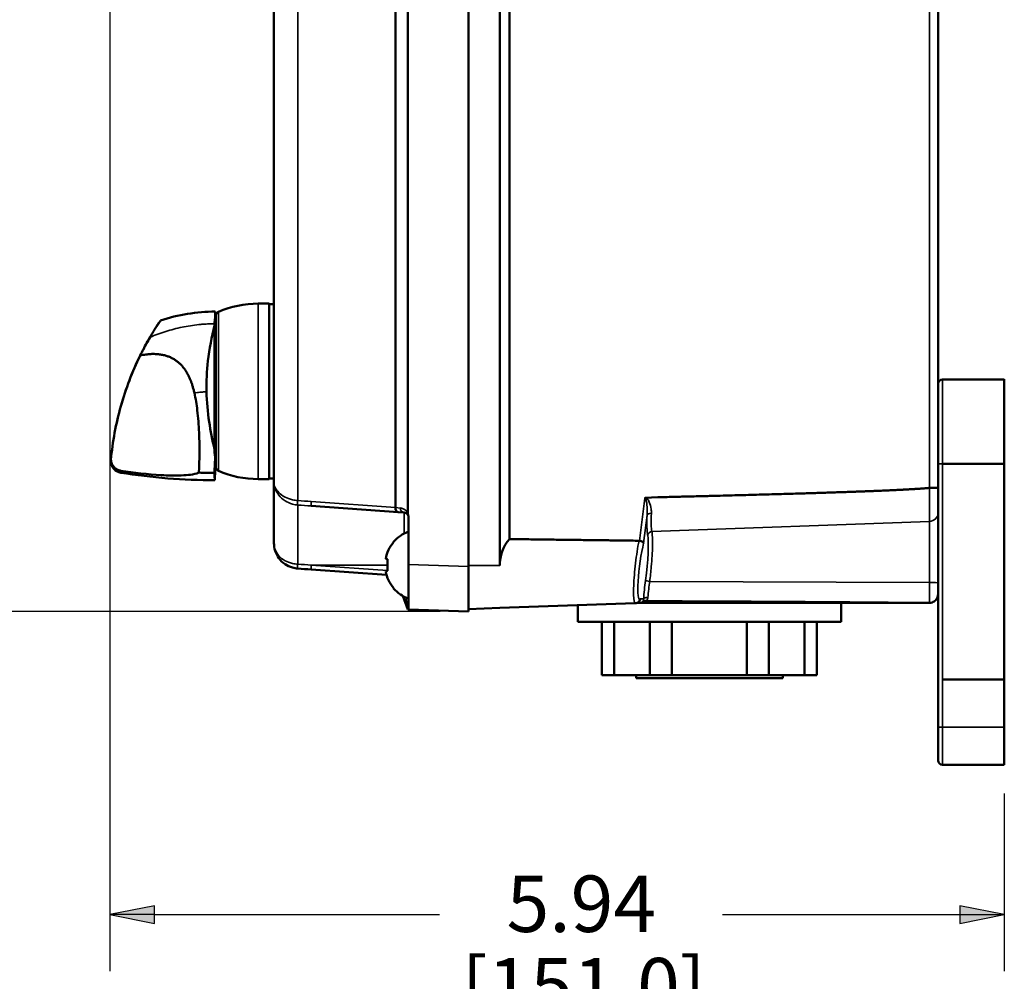
# Model space of a CAD drawing. Units: inches. Extents: x 0.3 to 16.7, y 0.3 to 10.7.
# Drawn here: x 8.6 to 10.8, y 3.8 to 5.9 of the extents above; entities that cross this region are included whole.
import ezdxf

# ---------------------------------------------------------------- set-up
doc = ezdxf.new("R2010")
doc.units = ezdxf.units.IN
doc.header["$MEASUREMENT"] = 0
for name, color, linetype, lineweight in [('Dimension (ANSI)', 7, 'Continuous', 25), ('Sketch Geometry (ANSI)', 7, 'Continuous', 25), ('Visible (ANSI)', 7, 'Continuous', 50), ('Visible Narrow (ANSI)', 7, 'Continuous', 35)]:
    doc.layers.add(name, color=color, linetype=linetype, lineweight=lineweight)
doc.styles.get("Standard").update_dxf_attribs({"font": 'tahoma.ttf'})

msp = doc.modelspace()

# ---------------------------------------------------------------- linework, layer by layer
at = {"layer": 'Dimension (ANSI)', "color": 7}
for p, q in [((8.7692, 6.0839), (8.7692, 3.8094)), ((9.5008, 4.6053), (7.9599, 4.6053)), ((10.7505, 4.2028), (10.7505, 3.8094)), ((8.8676, 3.9541), (8.7692, 3.9344)), ((8.8676, 3.9147), (8.8676, 3.9541)), ((10.6521, 3.9541), (10.6521, 3.9147)), ((10.7505, 3.9344), (10.6521, 3.9541)), ((8.7692, 3.9344), (8.8676, 3.9147)), ((8.8676, 3.9344), (8.7692, 3.9344)), ((8.8676, 3.9344), (9.4994, 3.9344)), ((10.1265, 3.9344), (10.6521, 3.9344)), ((10.6521, 3.9147), (10.7505, 3.9344)), ((10.6521, 3.9344), (10.7505, 3.9344))]:
    msp.add_line(p, q, dxfattribs=at)
at = {"layer": 'Dimension (ANSI)', "color": 7, "linetype": 'Continuous'}
for points in [[(8.8676, 3.9541), (8.8676, 3.9344), (8.7692, 3.9344)], [(10.6521, 3.9541), (10.7505, 3.9344), (10.6521, 3.9344)], [(8.7692, 3.9344), (8.8676, 3.9344), (8.8676, 3.9147)], [(10.6521, 3.9344), (10.7505, 3.9344), (10.6521, 3.9147)]]:
    msp.add_solid(points, dxfattribs=at)
at = {"layer": 'Sketch Geometry (ANSI)', "color": 7, "lineweight": 50}
for p, q in [((10.7305, 5.1191), (10.7505, 5.1191)), ((10.7505, 4.3491), (10.7505, 5.1197)), ((10.6138, 4.9326), (10.7505, 4.9326)), ((10.6138, 4.4552), (10.7505, 4.4552))]:
    msp.add_line(p, q, dxfattribs=at)
at = {"layer": 'Visible (ANSI)', "color": 7}
for p, q in [((9.5638, 4.7053), (9.5638, 7.8262)), ((9.6329, 4.7076), (9.6329, 7.8239)), ((9.654, 7.7657), (9.654, 4.7658)), ((9.4014, 4.836), (9.4014, 7.6955)), ((9.4288, 7.698), (9.4288, 4.824)), ((9.1325, 7.6402), (9.1325, 4.8913)), ((10.6038, 4.8797), (10.6038, 7.6519)), ((9.122, 5.2871), (9.0976, 5.2871)), ((9.122, 5.2871), (9.122, 4.8987)), ((9.1325, 5.2858), (9.122, 5.2858)), ((9.0023, 5.2559), (9.0023, 5.2699)), ((9.001, 5.2448), (9.001, 4.9585)), ((10.7305, 5.1191), (10.6138, 5.1191)), ((8.7712, 4.9399), (8.7712, 4.9398)), ((8.7712, 4.9398), (8.7712, 4.9387)), ((9.122, 4.8987), (9.0976, 4.8987)), ((9.1325, 4.9), (9.122, 4.9)), ((9.1325, 4.8913), (9.1325, 4.757)), ((10.6038, 4.8797), (10.6038, 4.8235)), ((9.9828, 4.8585), (9.9552, 4.8574)), ((9.4079, 4.8256), (9.2151, 4.8391)), ((9.4079, 4.8256), (9.4212, 4.8247)), ((10.6038, 4.7841), (10.6038, 4.8235)), ((9.4305, 4.8147), (9.4305, 4.7099)), ((10.6038, 4.3491), (10.6038, 4.7841)), ((9.3975, 4.759), (9.3975, 4.76)), ((9.3841, 4.7213), (9.3801, 4.7224)), ((9.3841, 4.6954), (9.3841, 4.7213)), ((9.2151, 4.6984), (9.3819, 4.6867)), ((9.3801, 4.6943), (9.3841, 4.6954)), ((9.4305, 4.61), (9.4305, 4.7099)), ((9.5638, 4.7053), (9.5638, 4.6053)), ((9.3975, 4.6567), (9.3975, 4.6577)), ((9.4179, 4.64), (9.4288, 4.6101)), ((9.9367, 4.6246), (9.9438, 4.6246)), ((10.3888, 4.6246), (10.3888, 4.5829)), ((9.4294, 4.61), (9.4288, 4.6101)), ((9.4305, 4.61), (9.5638, 4.6053)), ((9.5638, 4.6109), (9.6329, 4.6133)), ((9.933, 4.6238), (9.6329, 4.6133)), ((9.8055, 4.6194), (9.8055, 4.5829)), ((9.8055, 4.5829), (10.3888, 4.5829)), ((9.8588, 4.4646), (9.8588, 4.5829)), ((9.8862, 4.4646), (9.8862, 4.5829)), ((9.9651, 4.4646), (9.9651, 4.5829)), ((10.014, 4.4646), (10.014, 4.5829)), ((10.1803, 4.4646), (10.1803, 4.5829)), ((10.2292, 4.4646), (10.2292, 4.5829)), ((10.3081, 4.4646), (10.3081, 4.5829)), ((10.3355, 4.4646), (10.3355, 4.5829)), ((9.8588, 4.4646), (9.8862, 4.4646)), ((9.8862, 4.4646), (9.9651, 4.4646)), ((9.9347, 4.4579), (9.9347, 4.4646)), ((9.9347, 4.4579), (10.2597, 4.4579)), ((9.9651, 4.4646), (10.014, 4.4646)), ((10.014, 4.4646), (10.1803, 4.4646)), ((10.1803, 4.4646), (10.2292, 4.4646)), ((10.2292, 4.4646), (10.3081, 4.4646)), ((10.2597, 4.4579), (10.2597, 4.4646)), ((10.3081, 4.4646), (10.3355, 4.4646)), ((10.6038, 4.3491), (10.6038, 4.2758)), ((10.7505, 4.2658), (10.7505, 4.3491)), ((10.7505, 4.2658), (10.6138, 4.2658))]:
    msp.add_line(p, q, dxfattribs=at)
at = {"layer": 'Visible (ANSI)', "color": 7, "extrusion": (0, 0, -1)}
for centre, radius, start, end in [((-9.0976, 5.064), 0.2231, 66.7725, 90), ((-9.0355, 5.2493), 0.0345, 15.8506, 24.8376), ((-9.0137, 5.2594), 0.0105, 24.8376, 66.7725), ((-10.6138, 5.1091), 0.01, 0, 90), ((-8.7975, 4.9387), 0.0262, 279.165, 0), ((-9.0023, 6.2084), 1.3123, 270.0389, 279.165), ((-9.0355, 4.9365), 0.0345, 335.1624, 344.706), ((-9.0137, 4.9264), 0.0105, 293.2275, 335.1624), ((-9.0976, 5.1218), 0.2231, 270, 293.2275), ((-9.4205, 4.8147), 0.01, 94, 161.2657), ((-9.4568, 4.7083), 0.0787, 41.0412, 70.4429), ((-9.4568, 4.7083), 0.0787, 289.5571, 318.9588)]:
    msp.add_arc(centre, radius, start, end, dxfattribs=at)
at = {"layer": 'Visible (ANSI)', "color": 7}
for centre, radius, start, end in [((9.4205, 4.8147), 0.01, 0, 18.7343), ((9.4568, 4.7083), 0.078, 139.5, 169.6308), ((9.4568, 4.7083), 0.078, 190.3692, 220.5), ((10.6138, 4.2758), 0.01, 180, 270)]:
    msp.add_arc(centre, radius, start, end, dxfattribs=at)
for centre, major_axis, ratio, start_param, end_param in [((7.8192, 4.942), (1.1822, -0.0459), 0.999995, 0, 0.026498), ((9.724, 4.7076), (0.0911, 0), 0.99939, 2.44754, 3.141593)]:
    msp.add_ellipse(centre, major_axis=major_axis, ratio=ratio, start_param=start_param, end_param=end_param, dxfattribs=at)
at = {"layer": 'Visible (ANSI)', "color": 7, "extrusion": (0, 0, -1)}
for centre, major_axis, ratio, start_param, end_param in [((9.4086, 4.8356), (0.0007, 0.00998), 0.716985, 3.141593, 4.646792), ((9.3976, 4.8363), (0.0001, -0.01), 0.373064, 4.748371, 4.809102)]:
    msp.add_ellipse(centre, major_axis=major_axis, ratio=ratio, start_param=start_param, end_param=end_param, dxfattribs=at)
at = {"layer": 'Visible (ANSI)', "color": 7}
for points, degree in [([(8.8812, 5.2499), (8.9201, 5.2627), (8.9614, 5.2692), (9.0023, 5.2699)], 3), ([(8.8362, 5.1722), (8.8383, 5.1727), (8.8425, 5.1735), (8.8485, 5.1745), (8.8542, 5.1752), (8.8596, 5.1756), (8.8648, 5.1757), (8.8698, 5.1756), (8.8746, 5.1753), (8.8792, 5.1748), (8.8837, 5.1741), (8.8879, 5.1733), (8.8919, 5.1723), (8.8957, 5.1711), (8.8994, 5.1698), (8.9029, 5.1683), (8.9064, 5.1667), (8.9097, 5.1649), (8.9129, 5.1629), (8.916, 5.1609), (8.9189, 5.1586), (8.9218, 5.1562), (8.9247, 5.1536), (8.9274, 5.1508), (8.9302, 5.1477), (8.9329, 5.1443), (8.9355, 5.1407), (8.938, 5.1369), (8.9405, 5.1327), (8.9429, 5.1282), (8.9453, 5.1233), (8.9476, 5.1178), (8.9498, 5.1118), (8.952, 5.1052), (8.9542, 5.0978), (8.9555, 5.0924), (8.9562, 5.0895)], 3), ([(8.7713, 4.9413), (8.7713, 4.941), (8.7713, 4.9406), (8.7713, 4.9402), (8.7712, 4.9399), (8.7712, 4.9399), (8.7712, 4.9401), (8.7713, 4.9404), (8.7713, 4.9408), (8.7713, 4.941)], 3), ([(8.7713, 4.941), (8.7713, 4.9408), (8.7713, 4.9404), (8.7712, 4.94), (8.7712, 4.9398), (8.7712, 4.9398), (8.7713, 4.94), (8.7713, 4.9404), (8.7713, 4.9408), (8.7713, 4.941)], 3), ([(9.9412, 4.7622), (9.8022, 4.764), (9.654, 4.7658)], 2), ([(9.9424, 4.7621), (9.942, 4.7622), (9.9416, 4.7622), (9.9412, 4.7622)], 3), ([(9.1852, 4.7005), (9.1952, 4.6998), (9.2052, 4.6991), (9.2151, 4.6984)], 3), ([(9.9528, 4.6246), (9.9498, 4.6246), (9.9468, 4.6246), (9.9438, 4.6246)], 3)]:
    msp.add_open_spline(points, degree=degree, dxfattribs=at)
for points, knots in [([(8.858, 5.2132), (8.8627, 5.2212), (8.8671, 5.2283), (8.873, 5.2377), (8.8752, 5.241), (8.8783, 5.2457), (8.8794, 5.2473), (8.8808, 5.2494), (8.8812, 5.2499), (8.8812, 5.2499), (8.8808, 5.2494), (8.8795, 5.2474), (8.8784, 5.2457), (8.8754, 5.2411), (8.8733, 5.2379), (8.8673, 5.2285), (8.8628, 5.2212), (8.858, 5.2129)], [-1.086864, -1.086864, -1.086864, -1.086864, -0.867443, -0.867443, -0.731465, -0.731465, -0.631895, -0.631895, -0.544373, -0.544373, -0.456861, -0.456861, -0.35806, -0.35806, -0.223772, -0.223772, 0, 0, 0, 0]), ([(8.983, 5.092), (8.9825, 5.1152), (8.9837, 5.1379), (8.9894, 5.187), (8.9944, 5.2133), (9.001, 5.2388)], [0.000001, 0.000001, 0.000001, 0.000001, 0.534125, 0.534125, 1.170506, 1.170506, 1.170506, 1.170506]), ([(9.001, 5.2448), (9.001, 5.2454), (9.001, 5.2461), (9.0011, 5.2467), (9.0011, 5.2473), (9.0011, 5.2479), (9.0012, 5.2486), (9.0012, 5.2492), (9.0013, 5.2498), (9.0014, 5.2504), (9.0014, 5.251), (9.0015, 5.2517), (9.0016, 5.2523), (9.0017, 5.2529), (9.0018, 5.2535), (9.0019, 5.2541), (9.0021, 5.2547), (9.0022, 5.2553), (9.0023, 5.2559)], [0, 0, 0, 0, 0.166667, 0.166667, 0.166667, 0.333333, 0.333333, 0.333333, 0.5, 0.5, 0.5, 0.666667, 0.666667, 0.666667, 0.833333, 0.833333, 0.833333, 1, 1, 1, 1]), ([(8.8362, 5.1725), (8.8369, 5.1739), (8.8376, 5.1753), (8.8383, 5.1767), (8.8399, 5.1799), (8.8415, 5.1831), (8.8431, 5.1862), (8.8455, 5.1907), (8.8479, 5.1953), (8.8504, 5.1998), (8.8529, 5.2043), (8.8554, 5.2087), (8.858, 5.2132)], [0, 0, 0, 0, 0.102432, 0.102432, 0.102432, 0.333333, 0.333333, 0.333333, 0.666667, 0.666667, 0.666667, 1, 1, 1, 1]), ([(8.8362, 5.1722), (8.8384, 5.1768), (8.8407, 5.1814), (8.8431, 5.1859), (8.8455, 5.1905), (8.8479, 5.195), (8.8504, 5.1995), (8.8529, 5.204), (8.8554, 5.2085), (8.858, 5.2129)], [0, 0, 0, 0, 0.333333, 0.333333, 0.333333, 0.666667, 0.666667, 0.666667, 1, 1, 1, 1]), ([(8.7713, 4.9413), (8.775, 4.9816), (8.7823, 5.0216), (8.8041, 5.0989), (8.8185, 5.1366), (8.8362, 5.1725)], [0.000001, 0.000001, 0.000001, 0.000001, 0.92468, 0.92468, 1.853442, 1.853442, 1.853442, 1.853442]), ([(8.7713, 4.941), (8.775, 4.9813), (8.7823, 5.0213), (8.8041, 5.0986), (8.8185, 5.1363), (8.8362, 5.1722)], [0.000001, 0.000001, 0.000001, 0.000001, 0.92468, 0.92468, 1.853442, 1.853442, 1.853442, 1.853442]), ([(8.9562, 5.0895), (8.959, 5.0769), (8.9611, 5.0638), (8.9646, 5.0348), (8.9658, 5.0181), (8.9678, 4.9724), (8.9677, 4.9419), (8.9658, 4.913)], [0.000001, 0.000001, 0.000001, 0.000001, 0.297709, 0.297709, 0.672274, 0.672274, 1.341789, 1.341789, 1.341789, 1.341789]), ([(9.001, 4.9647), (8.996, 4.9848), (8.9919, 5.0051), (8.9856, 5.0474), (8.9835, 5.0697), (8.983, 5.092)], [0.0399125, 0.0399125, 0.0399125, 0.0399125, 0.5121535, 0.5121535, 1.0215879, 1.0215879, 1.0215879, 1.0215879]), ([(9.0021, 4.9484), (9.002, 4.9491), (9.0019, 4.9497), (9.0017, 4.9504), (9.0016, 4.9511), (9.0015, 4.9517), (9.0014, 4.9524), (9.0013, 4.9531), (9.0013, 4.9538), (9.0012, 4.9544), (9.0011, 4.9551), (9.0011, 4.9558), (9.0011, 4.9565), (9.001, 4.9572), (9.001, 4.9578), (9.001, 4.9585)], [0, 0, 0, 0, 0.2, 0.2, 0.2, 0.4, 0.4, 0.4, 0.6, 0.6, 0.6, 0.8, 0.8, 0.8, 1, 1, 1, 1]), ([(8.7713, 4.941), (8.7714, 4.9405), (8.7715, 4.9399), (8.7716, 4.9393), (8.7716, 4.9388), (8.7717, 4.9382), (8.7719, 4.9376), (8.772, 4.9371), (8.7721, 4.9365), (8.7723, 4.936), (8.7724, 4.9355), (8.7726, 4.9349), (8.7728, 4.9344), (8.773, 4.9338), (8.7732, 4.9333), (8.7734, 4.9328), (8.7736, 4.9323), (8.7739, 4.9318), (8.7741, 4.9313), (8.7744, 4.9308), (8.7746, 4.9303), (8.7749, 4.9298), (8.7752, 4.9293), (8.7755, 4.9289), (8.7758, 4.9284), (8.7761, 4.9279), (8.7765, 4.9275), (8.7768, 4.927), (8.7771, 4.9266), (8.7775, 4.9262), (8.7778, 4.9258), (8.7782, 4.9254), (8.7786, 4.9249), (8.779, 4.9246), (8.7794, 4.9242), (8.7798, 4.9238), (8.7802, 4.9234), (8.7806, 4.9231), (8.781, 4.9227), (8.7814, 4.9224), (8.7819, 4.922), (8.7823, 4.9217), (8.7828, 4.9214), (8.7832, 4.9211), (8.7837, 4.9208), (8.7841, 4.9205), (8.7846, 4.9202), (8.7851, 4.92), (8.7856, 4.9197), (8.7861, 4.9195), (8.7866, 4.9193), (8.7871, 4.919), (8.7875, 4.9188), (8.7881, 4.9186), (8.7886, 4.9184), (8.7891, 4.9183), (8.7896, 4.9181), (8.7901, 4.9179), (8.7906, 4.9178), (8.7912, 4.9177), (8.7917, 4.9175), (8.7922, 4.9174), (8.7928, 4.9173), (8.7933, 4.9172)], [0, 0, 0, 0, 0.047619, 0.047619, 0.047619, 0.095238, 0.095238, 0.095238, 0.142857, 0.142857, 0.142857, 0.190476, 0.190476, 0.190476, 0.238095, 0.238095, 0.238095, 0.285714, 0.285714, 0.285714, 0.333333, 0.333333, 0.333333, 0.380952, 0.380952, 0.380952, 0.428571, 0.428571, 0.428571, 0.47619, 0.47619, 0.47619, 0.52381, 0.52381, 0.52381, 0.571429, 0.571429, 0.571429, 0.619048, 0.619048, 0.619048, 0.666667, 0.666667, 0.666667, 0.714286, 0.714286, 0.714286, 0.761905, 0.761905, 0.761905, 0.809524, 0.809524, 0.809524, 0.857143, 0.857143, 0.857143, 0.904762, 0.904762, 0.904762, 0.952381, 0.952381, 0.952381, 1, 1, 1, 1]), ([(9.0021, 4.9484), (9.002, 4.9445), (9.0019, 4.9406), (9.0018, 4.9366), (9.0016, 4.9327), (9.0014, 4.9287), (9.0012, 4.9247), (9.001, 4.9207), (9.0008, 4.9167), (9.0005, 4.9127)], [0, 0, 0, 0, 0.333333, 0.333333, 0.333333, 0.666667, 0.666667, 0.666667, 1, 1, 1, 1]), ([(9.0022, 4.9274), (9.0022, 4.9273), (9.0022, 4.9291), (9.0022, 4.9344), (9.0022, 4.9366), (9.0022, 4.9405), (9.0022, 4.9419), (9.0022, 4.9442), (9.0022, 4.945), (9.0021, 4.9467), (9.0021, 4.9476), (9.0021, 4.9484)], [0.000001, 0.000001, 0.000001, 0.000001, 0.3235669, 0.3235669, 0.4830426, 0.4830426, 0.5643613, 0.5643613, 0.6055935, 0.6055935, 0.6473869, 0.6473869, 0.6473869, 0.6473869]), ([(8.7933, 4.9172), (8.822, 4.9128), (8.8536, 4.9091), (8.8974, 4.9066), (8.9128, 4.9062), (8.9352, 4.907), (8.942, 4.9076), (8.9536, 4.9092), (8.9603, 4.9105), (8.9658, 4.913)], [0.000001, 0.000001, 0.000001, 0.000001, 0.665101, 0.665101, 0.995135, 0.995135, 1.191728, 1.191728, 1.391927, 1.391927, 1.391927, 1.391927]), ([(8.9658, 4.913), (8.9677, 4.9129), (8.9695, 4.9129), (8.9713, 4.9128), (8.9731, 4.9128), (8.9748, 4.9128), (8.9765, 4.9128), (8.9781, 4.9128), (8.9797, 4.9127), (8.9813, 4.9127), (8.9829, 4.9127), (8.9845, 4.9127), (8.9861, 4.9127), (8.9877, 4.9127), (8.9893, 4.9127), (8.9909, 4.9127), (8.9925, 4.9127), (8.9941, 4.9127), (8.9957, 4.9127), (8.9973, 4.9127), (8.9989, 4.9127), (9.0005, 4.9127)], [0, 0, 0, 0, 0.142857, 0.142857, 0.142857, 0.285714, 0.285714, 0.285714, 0.428571, 0.428571, 0.428571, 0.571429, 0.571429, 0.571429, 0.714286, 0.714286, 0.714286, 0.857143, 0.857143, 0.857143, 1, 1, 1, 1]), ([(9.0005, 4.9127), (9.0008, 4.9072), (9.001, 4.903), (9.0013, 4.8974), (9.0014, 4.896), (9.0014, 4.896)], [-0.6281007, -0.6281007, -0.6281007, -0.6281007, -0.3137787, -0.3137787, -0.0049197, -0.0049197, -0.0049197, -0.0049197]), ([(10.5845, 4.8792), (10.5846, 4.8792), (10.5846, 4.8792), (10.5846, 4.8792), (10.5846, 4.8792), (10.5846, 4.8792)], [0.7065008415, 0.7065008415, 0.7065008415, 0.7065008415, 0.7071981762, 0.7071981762, 0.7072044256, 0.7072044256, 0.7072044256, 0.7072044256]), ([(10.6038, 4.8797), (10.6038, 4.8797), (10.6038, 4.8797), (10.6038, 4.8796), (10.6034, 4.8795), (10.6016, 4.8794), (10.6002, 4.8794), (10.5966, 4.8793), (10.5945, 4.8792), (10.5898, 4.8792), (10.5872, 4.8792), (10.5846, 4.8792)], [-0.0014016, -0.0014016, -0.0014016, -0.0014016, 0, 0, 0.0541193, 0.0541193, 0.1136655, 0.1136655, 0.1731949, 0.1731949, 0.2327156, 0.2327156, 0.2327156, 0.2327156]), ([(9.9552, 4.8574), (9.9551, 4.8574), (9.9551, 4.8573), (9.9547, 4.8571), (9.9544, 4.8569), (9.9542, 4.8567), (9.9542, 4.8567), (9.9542, 4.8567)], [0.016486145, 0.016486145, 0.016486145, 0.016486145, 0.018391644, 0.018391644, 0.026064331, 0.026064331, 0.026195189, 0.026195189, 0.026195189, 0.026195189]), ([(9.43, 4.8179), (9.4299, 4.8181), (9.4298, 4.8184), (9.4293, 4.8201), (9.4288, 4.822), (9.4288, 4.824)], [0, 0, 0, 0, 0.00605897, 0.00605897, 0.04158581, 0.04158581, 0.04158581, 0.04158581]), ([(9.1325, 4.757), (9.1325, 4.7513), (9.1334, 4.7456), (9.1369, 4.7343), (9.1396, 4.7287), (9.147, 4.7186), (9.1516, 4.7141), (9.1618, 4.707), (9.1673, 4.7043), (9.1771, 4.7015), (9.1812, 4.7007), (9.1852, 4.7005)], [-0.0009173, -0.0009173, -0.0009173, -0.0009173, 0.1349611, 0.1349611, 0.2812126, 0.2812126, 0.4219622, 0.4219622, 0.5444947, 0.5444947, 0.6210775, 0.6210775, 0.6210775, 0.6210775]), ([(9.9424, 4.7621), (9.9436, 4.7619), (9.9447, 4.7616), (9.947, 4.7608), (9.948, 4.7604), (9.9495, 4.7594), (9.9501, 4.759), (9.951, 4.7581), (9.9513, 4.7576), (9.9514, 4.7571), (9.9514, 4.7571), (9.9514, 4.7571)], [0, 0, 0, 0, 0.0282302, 0.0282302, 0.0578834, 0.0578834, 0.0845528, 0.0845528, 0.1117106, 0.1117106, 0.1121298, 0.1121298, 0.1121298, 0.1121298]), ([(9.933, 4.6238), (9.9338, 4.6238), (9.9346, 4.624), (9.936, 4.6243), (9.9366, 4.6245), (9.9378, 4.6251), (9.9383, 4.6253), (9.9392, 4.6259), (9.9397, 4.6262), (9.9404, 4.6268), (9.9407, 4.6271), (9.941, 4.6274)], [0.7897617, 0.7897617, 0.7897617, 0.7897617, 0.8169454, 0.8169454, 0.844129, 0.844129, 0.8713127, 0.8713127, 0.8984963, 0.8984963, 0.92568, 0.92568, 0.92568, 0.92568]), ([(9.9439, 4.6334), (9.9439, 4.6333), (9.9439, 4.6333), (9.9437, 4.6322), (9.9434, 4.6312), (9.9425, 4.6292), (9.9419, 4.6284), (9.9411, 4.6275), (9.9411, 4.6275), (9.941, 4.6274)], [-0.00039955, -0.00039955, -0.00039955, -0.00039955, 0, 0, 0.02480333, 0.02480333, 0.04958106, 0.04958106, 0.0512357, 0.0512357, 0.0512357, 0.0512357]), ([(9.9528, 4.6246), (9.9729, 4.6246), (9.9931, 4.6246), (10.0757, 4.6246), (10.1382, 4.6246), (10.242, 4.6246), (10.2832, 4.6246), (10.3562, 4.6246), (10.3879, 4.6246), (10.444, 4.6246), (10.4684, 4.6246), (10.508, 4.6246), (10.5232, 4.6246), (10.5536, 4.6246), (10.5688, 4.6246), (10.5838, 4.6246)], [-4.819931, -4.819931, -4.819931, -4.819931, -4.35914, -4.35914, -2.928216, -2.928216, -1.983811, -1.983811, -1.257345, -1.257345, -0.698525, -0.698525, -0.349265, -0.349265, 0, 0, 0, 0]), ([(10.5838, 4.6246), (10.584, 4.6246), (10.5841, 4.6246), (10.5844, 4.6246), (10.5845, 4.6246), (10.5846, 4.6246)], [-0.003022428, -0.003022428, -0.003022428, -0.003022428, -0.001511214, -0.001511214, 0, 0, 0, 0]), ([(10.5846, 4.6246), (10.5866, 4.6247), (10.5886, 4.6251), (10.5935, 4.6268), (10.5963, 4.6286), (10.6002, 4.6328), (10.6016, 4.635), (10.6034, 4.6397), (10.6038, 4.6422), (10.6038, 4.6446)], [0, 0, 0, 0, 0.0227238, 0.0227238, 0.0590819, 0.0590819, 0.0883629, 0.0883629, 0.1164254, 0.1164254, 0.1164254, 0.1164254]), ([(9.4294, 4.61), (9.4296, 4.61), (9.4298, 4.61), (9.4301, 4.61), (9.4302, 4.61), (9.4304, 4.61), (9.4305, 4.61), (9.4305, 4.61)], [0, 0, 0, 0, 0.01320892, 0.01320892, 0.02824338, 0.02824338, 0.0449763, 0.0449763, 0.0449763, 0.0449763])]:
    msp.add_open_spline(points, degree=3, knots=knots, dxfattribs=at)
msp.add_rational_spline([(9.9828, 4.8585), (10.0541, 4.8602), (10.184, 4.8635), (10.293, 4.8666), (10.376, 4.8692), (10.4392, 4.8714), (10.487, 4.8733), (10.5228, 4.875), (10.5492, 4.8765), (10.5682, 4.8777), (10.5804, 4.8787), (10.5845, 4.8792)], [1.00560712251, 1.01879085876, 1.04091977244, 1.05660553471, 1.06527229781, 1.06846020442, 1.06748623948, 1.06347584456, 1.05738756676, 1.05003193472, 1.04278798286, 1.03939616454], degree=2, knots=[0.104606, 0.104606, 0.104606, 0.607315, 1.174112, 1.692791, 2.165713, 2.594981, 2.982434, 3.329725, 3.638376, 3.90983, 4.100704, 4.100704, 4.100704], dxfattribs=at)
at = {"layer": 'Visible Narrow (ANSI)', "color": 7}
for p, q in [((9.1852, 4.8511), (9.1852, 7.6804)), ((10.5845, 7.6523), (10.5845, 4.8792)), ((9.0976, 5.2871), (9.0976, 4.8987)), ((9.0042, 4.922), (9.0042, 5.2638)), ((9.0096, 4.9167), (9.0096, 5.269)), ((10.6138, 4.9325), (10.6138, 5.1191)), ((10.6038, 4.9325), (10.6138, 4.9325)), ((10.6138, 4.9325), (10.6138, 4.3491)), ((8.7933, 4.9128), (8.7933, 4.9172)), ((10.5846, 4.8049), (10.5846, 4.8792)), ((9.4014, 4.836), (9.2151, 4.849)), ((9.9542, 4.8567), (9.9424, 4.7621)), ((9.1852, 4.7103), (9.1852, 4.8411)), ((9.4125, 4.8346), (9.4014, 4.8354)), ((9.4212, 4.8247), (9.4212, 4.7785)), ((9.9514, 4.7571), (9.9591, 4.8188)), ((10.5846, 4.8049), (9.9698, 4.7824)), ((10.5846, 4.8049), (10.5846, 4.67)), ((9.3841, 4.6965), (9.2151, 4.7083)), ((9.2151, 4.7083), (9.3841, 4.7083)), ((9.5638, 4.7053), (9.4305, 4.7099)), ((9.5638, 4.7076), (9.6329, 4.7076)), ((10.5846, 4.67), (9.965, 4.6722)), ((10.5846, 4.6248), (10.5846, 4.67)), ((9.9514, 4.6334), (9.9439, 4.6334)), ((10.6138, 4.3491), (10.6038, 4.3491)), ((10.6138, 4.2658), (10.6138, 4.3491)), ((10.6138, 4.3491), (10.7505, 4.3491))]:
    msp.add_line(p, q, dxfattribs=at)
msp.add_arc((9.4111, 4.8147), 0.02, 27.8687, 86, dxfattribs=at)
at = {"layer": 'Visible Narrow (ANSI)', "color": 7, "extrusion": (0, 0, -1)}
for centre, major_axis, ratio, start_param, end_param in [((9.1859, 4.8511), (-0.00069, -0.00998), 0.069592, 0.014648, 1.566001), ((9.4219, 4.8346), (-0.0007, -0.00998), 0.939424, 0, 1.5052), ((9.9516, 4.706), (0.0093, 0.0735), 0.122744, 2.979976, 5.4653), ((9.9446, 4.6835), (-0.0124, -0.0977), 0.122744, 3.502933, 4.790937), ((9.1859, 4.7104), (-0.0007, -0.00998), 0.06858, 0, 1.551353), ((9.9654, 4.6731), (-0.00991, 0.00135), 0.093119, 4.73949, 6.159547), ((10.5838, 4.6682), (0.02, 0), 0.088635, 4.751833, 6.283185), ((9.4205, 4.662), (0.0094, -0.0551), 0.000766, 5.196353, 5.949549), ((10.5838, 4.6346), (0, -0.01), 0.178017, 6.059813, 6.283185), ((10.5842, 4.6346), (0.00039, -0.00999), 0.004333, 6.064486, 6.283185)]:
    msp.add_ellipse(centre, major_axis=major_axis, ratio=ratio, start_param=start_param, end_param=end_param, dxfattribs=at)
at = {"layer": 'Visible Narrow (ANSI)', "color": 7}
for centre, major_axis, ratio, start_param, end_param in [((9.2158, 4.849), (-0.0007, -0.00998), 0.069587, 4.717255, 6.283185), ((9.9689, 4.8175), (-0.00999, 0.00042), 0.55156, 4.77511, 6.135445), ((10.5838, 4.8235), (0.02, 0), 0.928795, 4.751833, 6.283185), ((9.9794, 4.8837), (-0.0149, -0.1176), 0.122744, 5.312589, 5.921845), ((9.9702, 4.7731), (-0.00982, -0.00187), 0.927543, 4.577194, 5.948408), ((9.2158, 4.7083), (-0.0007, -0.00998), 0.069587, 4.717255, 6.283185), ((9.9642, 4.6671), (-0.0097, -0.0765), 0.122744, 4.633841, 5.184592), ((9.9586, 4.6235), (-0.00861, 0.00508), 0.481255, 5.033328, 6.165374), ((9.9612, 4.6321), (-0.00998, 0.00063), 0.440224, 4.779813, 6.146004)]:
    msp.add_ellipse(centre, major_axis=major_axis, ratio=ratio, start_param=start_param, end_param=end_param, dxfattribs=at)
for points, knots in [([(8.858, 5.2129), (8.8694, 5.2177), (8.881, 5.2219), (8.9046, 5.2292), (8.9167, 5.2324), (8.935, 5.2362), (8.9412, 5.2373), (8.9535, 5.2392), (8.9597, 5.24), (8.9691, 5.241), (8.9722, 5.2413), (8.9786, 5.2418), (8.9817, 5.242), (8.9865, 5.2423), (8.9881, 5.2424), (8.9912, 5.2425), (8.9928, 5.2425), (8.9966, 5.2426), (8.9988, 5.2427), (9.001, 5.2427)], [0.0000003, 0.0000003, 0.0000003, 0.0000003, 0.2482746, 0.2482746, 0.5025718, 0.5025718, 0.6297204, 0.6297204, 0.756869, 0.756869, 0.8204433, 0.8204433, 0.8840176, 0.8840176, 0.9158048, 0.9158048, 0.9475919, 0.9475919, 0.992907, 0.992907, 0.992907, 0.992907]), ([(8.9562, 5.0895), (8.9584, 5.0898), (8.9606, 5.0901), (8.9628, 5.0903), (8.9645, 5.0905), (8.9662, 5.0907), (8.9679, 5.0908), (8.9682, 5.0909), (8.9687, 5.0909), (8.9691, 5.091), (8.9693, 5.091), (8.9695, 5.091), (8.9695, 5.091), (8.9698, 5.091), (8.9705, 5.0911), (8.9717, 5.0912), (8.9728, 5.0913), (8.9748, 5.0915), (8.9762, 5.0916), (8.9792, 5.0918), (8.9814, 5.0919), (8.983, 5.092)], [0, 0, 0, 0, 0.25, 0.25, 0.25, 0.4375, 0.4375, 0.4375, 0.476197, 0.476197, 0.476197, 0.5, 0.5, 0.5, 0.625, 0.625, 0.625, 0.75, 0.75, 0.75, 1, 1, 1, 1]), ([(9.1325, 4.8913), (9.1325, 4.8867), (9.1334, 4.882), (9.1369, 4.8724), (9.1397, 4.8675), (9.147, 4.8585), (9.1516, 4.8543), (9.1618, 4.8476), (9.1673, 4.845), (9.1771, 4.8421), (9.1812, 4.8414), (9.1852, 4.8411)], [-0.6219975, -0.6219975, -0.6219975, -0.6219975, -0.4855071, -0.4855071, -0.3399136, -0.3399136, -0.1991153, -0.1991153, -0.0765828, -0.0765828, 0, 0, 0, 0]), ([(9.1852, 4.8511), (9.1812, 4.8513), (9.1771, 4.8519), (9.1673, 4.8542), (9.1618, 4.8564), (9.1516, 4.8618), (9.147, 4.8652), (9.1397, 4.8725), (9.1369, 4.8764), (9.1334, 4.884), (9.1325, 4.8877), (9.1325, 4.8913)], [0, 0, 0, 0, 0.0765828, 0.0765828, 0.1991153, 0.1991153, 0.3399136, 0.3399136, 0.4855071, 0.4855071, 0.6219975, 0.6219975, 0.6219975, 0.6219975]), ([(9.9542, 4.8567), (9.9545, 4.8567), (9.9547, 4.8567), (9.9559, 4.8561), (9.9564, 4.8546), (9.9576, 4.8507), (9.958, 4.848), (9.9591, 4.8399), (9.9594, 4.8343), (9.9595, 4.8254), (9.9594, 4.822), (9.9591, 4.8188)], [-1.8115415, -1.8115415, -1.8115415, -1.8115415, -1.7996786, -1.7996786, -1.755257, -1.755257, -1.6837861, -1.6837861, -1.5387075, -1.5387075, -1.4480335, -1.4480335, -1.4480335, -1.4480335]), ([(9.9686, 4.823), (9.9687, 4.8261), (9.9685, 4.8292), (9.9673, 4.8375), (9.966, 4.8427), (9.9628, 4.8504), (9.9616, 4.853), (9.9593, 4.8561), (9.9586, 4.8569), (9.9578, 4.8575)], [1.4480335, 1.4480335, 1.4480335, 1.4480335, 1.5387075, 1.5387075, 1.6837861, 1.6837861, 1.755257, 1.755257, 1.7803977, 1.7803977, 1.7803977, 1.7803977]), ([(9.9698, 4.7824), (9.969, 4.7863), (9.9685, 4.7917), (9.968, 4.8053), (9.9681, 4.8137), (9.9686, 4.823)], [-0.4085045, -0.4085045, -0.4085045, -0.4085045, -0.1123689, -0.1123689, 0.2007513, 0.2007513, 0.2007513, 0.2007513]), ([(9.965, 4.6722), (9.9663, 4.6829), (9.9675, 4.6938), (9.97, 4.7213), (9.9709, 4.7373), (9.9714, 4.7638), (9.9711, 4.7744), (9.97, 4.7816), (9.9699, 4.782), (9.9698, 4.7824)], [-0.879499, -0.879499, -0.879499, -0.879499, -0.578639, -0.578639, -0.097264, -0.097264, 0.379274, 0.379274, 0.408505, 0.408505, 0.408505, 0.408505]), ([(9.1852, 4.7103), (9.1812, 4.7105), (9.1771, 4.7111), (9.1673, 4.7133), (9.1618, 4.7154), (9.1516, 4.721), (9.147, 4.7246), (9.1396, 4.7329), (9.1369, 4.7376), (9.1334, 4.7471), (9.1325, 4.752), (9.1325, 4.757)], [-0.6210775, -0.6210775, -0.6210775, -0.6210775, -0.5444947, -0.5444947, -0.4219622, -0.4219622, -0.2812126, -0.2812126, -0.1349611, -0.1349611, 0.0009173, 0.0009173, 0.0009173, 0.0009173]), ([(9.9412, 4.7622), (9.9405, 4.7584), (9.9397, 4.7543), (9.9363, 4.7348), (9.9338, 4.7167), (9.9304, 4.6818), (9.9293, 4.6651), (9.929, 4.6381), (9.9298, 4.6284), (9.9319, 4.6242), (9.9324, 4.6238), (9.933, 4.6238)], [-1.50447, -1.50447, -1.50447, -1.50447, -1.322742, -1.322742, -0.688925, -0.688925, -0.061409, -0.061409, 0.60716, 0.60716, 0.789762, 0.789762, 0.789762, 0.789762]), ([(9.9609, 4.6366), (9.9613, 4.6424), (9.9619, 4.6487), (9.9633, 4.6608), (9.9641, 4.6665), (9.965, 4.6722)], [0.3287481, 0.3287481, 0.3287481, 0.3287481, 0.6237457, 0.6237457, 0.8794991, 0.8794991, 0.8794991, 0.8794991]), ([(9.9438, 4.6246), (9.9456, 4.6246), (9.9474, 4.6247), (9.9513, 4.6255), (9.9533, 4.6261), (9.9563, 4.6276), (9.9573, 4.6283), (9.9582, 4.629)], [-0.0007215, -0.0007215, -0.0007215, -0.0007215, 0.0611919, 0.0611919, 0.1363429, 0.1363429, 0.1833124, 0.1833124, 0.1833124, 0.1833124]), ([(9.9504, 4.629), (9.95, 4.6283), (9.9495, 4.6276), (9.9481, 4.6261), (9.9472, 4.6255), (9.9455, 4.6247), (9.9447, 4.6246), (9.9438, 4.6246)], [-0.1833124, -0.1833124, -0.1833124, -0.1833124, -0.1363429, -0.1363429, -0.0611919, -0.0611919, 0.0007215, 0.0007215, 0.0007215, 0.0007215]), ([(9.9514, 4.6334), (9.9514, 4.6331), (9.9514, 4.6328), (9.9513, 4.6318), (9.9511, 4.631), (9.9508, 4.6299), (9.9506, 4.6295), (9.9504, 4.629)], [-0.07850448, -0.07850448, -0.07850448, -0.07850448, -0.0645857, -0.0645857, -0.02484065, -0.02484065, 0, 0, 0, 0]), ([(9.9582, 4.629), (9.9587, 4.6298), (9.9591, 4.6305), (9.9601, 4.6325), (9.9605, 4.6338), (9.9608, 4.6356), (9.9608, 4.6361), (9.9609, 4.6366)], [0, 0, 0, 0, 0.02484065, 0.02484065, 0.0645857, 0.0645857, 0.07850448, 0.07850448, 0.07850448, 0.07850448]), ([(10.5842, 4.6248), (10.5692, 4.625), (10.554, 4.6252), (10.5236, 4.6255), (10.5084, 4.6257), (10.4688, 4.626), (10.4444, 4.6263), (10.3883, 4.6267), (10.3566, 4.627), (10.2836, 4.6275), (10.2424, 4.6277), (10.1386, 4.6283), (10.0761, 4.6286), (9.9951, 4.6289), (9.9767, 4.629), (9.9582, 4.629)], [0, 0, 0, 0, 0.349265, 0.349265, 0.698525, 0.698525, 1.257345, 1.257345, 1.983811, 1.983811, 2.928216, 2.928216, 4.35914, 4.35914, 4.781457, 4.781457, 4.781457, 4.781457]), ([(10.5846, 4.6248), (10.5846, 4.6248), (10.5845, 4.6248), (10.5844, 4.6248), (10.5843, 4.6248), (10.5842, 4.6248)], [0, 0, 0, 0, 0.001511214, 0.001511214, 0.003022428, 0.003022428, 0.003022428, 0.003022428]), ([(10.6038, 4.6446), (10.6038, 4.6422), (10.6034, 4.6398), (10.6016, 4.6352), (10.6002, 4.6329), (10.5963, 4.6288), (10.5935, 4.627), (10.5886, 4.6253), (10.5866, 4.6249), (10.5846, 4.6248)], [-0.1164254, -0.1164254, -0.1164254, -0.1164254, -0.0883629, -0.0883629, -0.0590819, -0.0590819, -0.0227238, -0.0227238, 0, 0, 0, 0])]:
    msp.add_open_spline(points, degree=3, knots=knots, dxfattribs=at)
for points in [[(9.2151, 4.849), (9.2052, 4.8497), (9.1952, 4.8504), (9.1852, 4.8511)], [(9.1852, 4.8411), (9.1952, 4.8405), (9.2052, 4.8398), (9.2151, 4.8391)], [(9.2151, 4.7083), (9.2052, 4.709), (9.1952, 4.7096), (9.1852, 4.7103)]]:
    msp.add_open_spline(points, degree=3, dxfattribs=at)

# ---------------------------------------------------------------- texts
at = {"layer": 'Dimension (ANSI)', "color": 7, "char_height": 0.125, "attachment_point": 1}
for s, insert in [('\\fCalibri Light|b0|i0;\\W1.;5.94', (9.6478, 4.0209)), ('\\fCalibri Light|b0|i0;\\W1.;[151.0]', (9.5481, 3.8384))]:
    msp.add_mtext(s, dxfattribs=dict(at, insert=insert))

doc.saveas('drawing.dxf')
